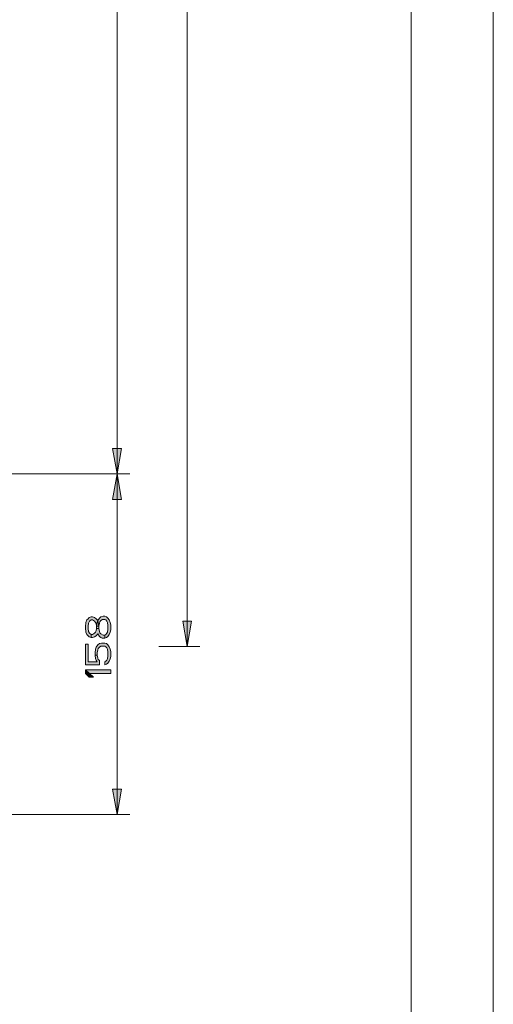
# Model space of a CAD drawing. Units: millimetres. Extents: x 3851 to 6875, y 28 to 4439.
# Drawn here: x 5220 to 5453, y 2912 to 3397 of the extents above; entities that cross this region are included whole.
import ezdxf

# ---------------------------------------------------------------- set-up
doc = ezdxf.new("R2010")
doc.units = ezdxf.units.MM
doc.layers.add('_U+30EC_U+30A4_U+30E4_U+30FC 1', color=7, linetype='Continuous')

msp = doc.modelspace()

# ---------------------------------------------------------------- hatches: boundary and pattern name
at = {"layer": '_U+30EC_U+30A4_U+30E4_U+30FC 1', "true_color": 0xffffff}
h = msp.add_hatch(color=7, dxfattribs=at)
h.dxf.hatch_style = 2
h.paths.add_polyline_path([(5267.63, 3173.43), (5265.44, 3185.93), (5269.82, 3185.93)])
h = msp.add_hatch(color=7, dxfattribs=at)
h.dxf.hatch_style = 2
h.paths.add_polyline_path([(5267.63, 3173.43), (5269.82, 3160.93), (5265.44, 3160.93)])
h = msp.add_hatch(color=7, dxfattribs=at)
h.dxf.hatch_style = 2
h.paths.add_polyline_path([(5254.93, 3094.28), (5254.93, 3092.79), (5253.87, 3093.09), (5253.34, 3093.69), (5252.81, 3094.28), (5252.27, 3095.48), (5252.01, 3097.58), (5252.01, 3098.18), (5252.27, 3100.27), (5252.81, 3101.47), (5253.34, 3102.07), (5253.87, 3102.67), (5254.93, 3102.97), (5255.46, 3102.97), (5256.53, 3102.67), (5257.33, 3102.07), (5258.12, 3101.17), (5258.39, 3100.27), (5258.66, 3098.48), (5257.59, 3098.48), (5257.33, 3099.68), (5257.06, 3100.27), (5256.53, 3100.87), (5255.46, 3101.47), (5254.93, 3101.47), (5254.13, 3100.87), (5253.6, 3099.97), (5253.34, 3098.48), (5253.34, 3097.28), (5253.6, 3095.78), (5254.13, 3094.88)])
h = msp.add_hatch(color=7, dxfattribs=at)
h.dxf.hatch_style = 2
h.paths.add_polyline_path([(5258.66, 3097.28), (5257.59, 3097.28), (5257.59, 3098.48), (5257.86, 3100.27), (5258.12, 3101.17), (5258.92, 3102.37), (5259.72, 3102.97), (5260.78, 3103.27), (5261.58, 3103.27), (5262.38, 3102.97), (5263.18, 3102.37), (5263.71, 3101.47), (5264.24, 3100.27), (5264.51, 3099.08), (5264.51, 3096.68), (5264.24, 3095.48), (5263.71, 3094.28), (5263.18, 3093.39), (5262.38, 3092.79), (5261.58, 3092.49), (5261.58, 3093.99), (5262.11, 3094.28), (5262.65, 3094.88), (5262.91, 3095.48), (5263.18, 3096.98), (5263.18, 3098.78), (5262.91, 3100.27), (5262.65, 3100.87), (5262.11, 3101.47), (5261.58, 3101.77), (5260.52, 3101.77), (5259.72, 3101.17), (5259.19, 3100.57), (5258.92, 3099.97), (5258.66, 3098.48)])
h = msp.add_hatch(color=7, dxfattribs=at)
h.dxf.hatch_style = 2
h.paths.add_polyline_path([(5254.93, 3092.79), (5255.46, 3092.79), (5256.53, 3093.09), (5257.33, 3093.69), (5258.12, 3094.58), (5258.92, 3093.39), (5259.72, 3092.79), (5260.25, 3092.49), (5261.58, 3092.49), (5261.58, 3093.99), (5260.78, 3093.99), (5259.72, 3094.58), (5259.19, 3095.18), (5258.92, 3095.78), (5258.66, 3097.28), (5257.59, 3097.28), (5257.33, 3096.08), (5257.06, 3095.48), (5256.53, 3094.88), (5255.46, 3094.28), (5254.93, 3094.28)])
h = msp.add_hatch(color=7, dxfattribs=at)
h.dxf.hatch_style = 2
h.paths.add_polyline_path([(5302.27, 3088.43), (5300.08, 3100.93), (5304.46, 3100.93)])
h = msp.add_hatch(color=7, dxfattribs=at)
h.dxf.hatch_style = 2
h.paths.add_polyline_path([(5252.01, 3079.31), (5258.92, 3079.31), (5258.92, 3081.41), (5258.39, 3082.01), (5258.12, 3082.6), (5257.86, 3084.1), (5256.79, 3084.1), (5257.06, 3082.31), (5257.33, 3081.71), (5257.86, 3080.81), (5253.34, 3080.81), (5253.34, 3089.49), (5252.01, 3089.49)])
h = msp.add_hatch(color=7, dxfattribs=at)
h.dxf.hatch_style = 2
h.paths.add_polyline_path([(5257.86, 3084.1), (5256.79, 3084.1), (5256.79, 3085.3), (5257.06, 3087.1), (5257.33, 3088), (5258.12, 3089.19), (5258.92, 3089.79), (5259.99, 3090.09), (5261.58, 3090.09), (5262.38, 3089.79), (5263.18, 3089.19), (5263.71, 3088.3), (5264.24, 3087.1), (5264.51, 3085.9), (5264.51, 3083.5), (5264.24, 3082.31), (5263.71, 3081.11), (5263.18, 3080.21), (5262.38, 3079.61), (5261.58, 3079.31), (5261.58, 3080.81), (5262.11, 3081.11), (5262.65, 3081.71), (5262.91, 3082.31), (5263.18, 3083.8), (5263.18, 3085.6), (5262.91, 3087.1), (5262.65, 3087.7), (5262.11, 3088.3), (5261.58, 3088.59), (5259.72, 3088.59), (5258.92, 3088), (5258.39, 3087.4), (5258.12, 3086.8), (5257.86, 3085.3)])
h = msp.add_hatch(color=7, dxfattribs=at)
h.dxf.hatch_style = 2
h.paths.add_polyline_path([(5253.87, 3073.32), (5256, 3073.32), (5252.01, 3076.91), (5252.01, 3075.12)])
h = msp.add_hatch(color=7, dxfattribs=at)
h.dxf.hatch_style = 2
h.paths.add_polyline_path([(5252.01, 3075.12), (5264.51, 3075.12), (5264.51, 3076.91), (5252.01, 3076.91)])
h = msp.add_hatch(color=7, dxfattribs=at)
h.dxf.hatch_style = 2
h.paths.add_polyline_path([(5267.63, 3005.56), (5265.44, 3018.06), (5269.82, 3018.06)])

# ---------------------------------------------------------------- linework, layer by layer
at = {"layer": '_U+30EC_U+30A4_U+30E4_U+30FC 1', "color": 7, "lineweight": 18, "true_color": 0xffffff}
for points in [[(5453.35, 2582.73), (5453.35, 4438.98)], [(5412.73, 2626.48), (5412.73, 4398.35)]]:
    msp.add_lwpolyline(points, dxfattribs=at)
at = {"layer": '_U+30EC_U+30A4_U+30E4_U+30FC 1', "color": 7, "lineweight": 5, "true_color": 0xffffff}
for points in [[(5267.63, 3005.56), (5267.63, 3878.08)], [(5302.27, 3088.43), (5302.27, 3878.08)], [(5267.63, 3173.43), (5265.44, 3185.93), (5269.82, 3185.93), (5267.63, 3173.43)], [(5010.58, 3173.43), (5273.88, 3173.43)], [(5267.63, 3173.43), (5269.82, 3160.93), (5265.44, 3160.93), (5267.63, 3173.43)], [(5254.93, 3094.28), (5254.93, 3092.79), (5253.87, 3093.09), (5253.34, 3093.69), (5252.81, 3094.28), (5252.27, 3095.48), (5252.01, 3097.58), (5252.01, 3098.18), (5252.27, 3100.27), (5252.81, 3101.47), (5253.34, 3102.07), (5253.87, 3102.67), (5254.93, 3102.97), (5255.46, 3102.97), (5256.53, 3102.67), (5257.33, 3102.07), (5258.12, 3101.17), (5258.39, 3100.27), (5258.66, 3098.48), (5257.59, 3098.48), (5257.33, 3099.68), (5257.06, 3100.27), (5256.53, 3100.87), (5255.46, 3101.47), (5254.93, 3101.47), (5254.13, 3100.87), (5253.6, 3099.97), (5253.34, 3098.48), (5253.34, 3097.28), (5253.6, 3095.78), (5254.13, 3094.88), (5254.93, 3094.28)], [(5258.66, 3097.28), (5257.59, 3097.28), (5257.59, 3098.48), (5257.86, 3100.27), (5258.12, 3101.17), (5258.92, 3102.37), (5259.72, 3102.97), (5260.78, 3103.27), (5261.58, 3103.27), (5262.38, 3102.97), (5263.18, 3102.37), (5263.71, 3101.47), (5264.24, 3100.27), (5264.51, 3099.08), (5264.51, 3096.68), (5264.24, 3095.48), (5263.71, 3094.28), (5263.18, 3093.39), (5262.38, 3092.79), (5261.58, 3092.49), (5261.58, 3093.99), (5262.11, 3094.28), (5262.65, 3094.88), (5262.91, 3095.48), (5263.18, 3096.98), (5263.18, 3098.78), (5262.91, 3100.27), (5262.65, 3100.87), (5262.11, 3101.47), (5261.58, 3101.77), (5260.52, 3101.77), (5259.72, 3101.17), (5259.19, 3100.57), (5258.92, 3099.97), (5258.66, 3098.48), (5258.66, 3097.28)], [(5254.93, 3092.79), (5255.46, 3092.79), (5256.53, 3093.09), (5257.33, 3093.69), (5258.12, 3094.58), (5258.92, 3093.39), (5259.72, 3092.79), (5260.25, 3092.49), (5261.58, 3092.49), (5261.58, 3093.99), (5260.78, 3093.99), (5259.72, 3094.58), (5259.19, 3095.18), (5258.92, 3095.78), (5258.66, 3097.28), (5257.59, 3097.28), (5257.33, 3096.08), (5257.06, 3095.48), (5256.53, 3094.88), (5255.46, 3094.28), (5254.93, 3094.28), (5254.93, 3092.79)], [(5302.27, 3088.43), (5300.08, 3100.93), (5304.46, 3100.93), (5302.27, 3088.43)], [(5252.01, 3079.31), (5258.92, 3079.31), (5258.92, 3081.41), (5258.39, 3082.01), (5258.12, 3082.6), (5257.86, 3084.1), (5256.79, 3084.1), (5257.06, 3082.31), (5257.33, 3081.71), (5257.86, 3080.81), (5253.34, 3080.81), (5253.34, 3089.49), (5252.01, 3089.49), (5252.01, 3079.31)], [(5257.86, 3084.1), (5256.79, 3084.1), (5256.79, 3085.3), (5257.06, 3087.1), (5257.33, 3088), (5258.12, 3089.19), (5258.92, 3089.79), (5259.99, 3090.09), (5261.58, 3090.09), (5262.38, 3089.79), (5263.18, 3089.19), (5263.71, 3088.3), (5264.24, 3087.1), (5264.51, 3085.9), (5264.51, 3083.5), (5264.24, 3082.31), (5263.71, 3081.11), (5263.18, 3080.21), (5262.38, 3079.61), (5261.58, 3079.31), (5261.58, 3080.81), (5262.11, 3081.11), (5262.65, 3081.71), (5262.91, 3082.31), (5263.18, 3083.8), (5263.18, 3085.6), (5262.91, 3087.1), (5262.65, 3087.7), (5262.11, 3088.3), (5261.58, 3088.59), (5259.72, 3088.59), (5258.92, 3088), (5258.39, 3087.4), (5258.12, 3086.8), (5257.86, 3085.3), (5257.86, 3084.1)], [(5288.34, 3088.43), (5308.52, 3088.43)], [(5253.87, 3073.32), (5256, 3073.32), (5252.01, 3076.91), (5252.01, 3075.12), (5253.87, 3073.32)], [(5252.01, 3075.12), (5264.51, 3075.12), (5264.51, 3076.91), (5252.01, 3076.91), (5252.01, 3075.12)], [(5267.63, 3005.56), (5265.44, 3018.06), (5269.82, 3018.06), (5267.63, 3005.56)], [(5023.86, 3005.56), (5273.88, 3005.56)]]:
    msp.add_lwpolyline(points, dxfattribs=at)
at = {"layer": '_U+30EC_U+30A4_U+30E4_U+30FC 1', "lineweight": 0}
for points in [[(5267.63, 3173.43), (5265.44, 3185.93), (5269.82, 3185.93), (5267.63, 3173.43)], [(5267.63, 3173.43), (5269.82, 3160.93), (5265.44, 3160.93), (5267.63, 3173.43)], [(5254.93, 3094.28), (5254.93, 3092.79), (5253.87, 3093.09), (5253.34, 3093.69), (5252.81, 3094.28), (5252.27, 3095.48), (5252.01, 3097.58), (5252.01, 3098.18), (5252.27, 3100.27), (5252.81, 3101.47), (5253.34, 3102.07), (5253.87, 3102.67), (5254.93, 3102.97), (5255.46, 3102.97), (5256.53, 3102.67), (5257.33, 3102.07), (5258.12, 3101.17), (5258.39, 3100.27), (5258.66, 3098.48), (5257.59, 3098.48), (5257.33, 3099.68), (5257.06, 3100.27), (5256.53, 3100.87), (5255.46, 3101.47), (5254.93, 3101.47), (5254.13, 3100.87), (5253.6, 3099.97), (5253.34, 3098.48), (5253.34, 3097.28), (5253.6, 3095.78), (5254.13, 3094.88), (5254.93, 3094.28)], [(5258.66, 3097.28), (5257.59, 3097.28), (5257.59, 3098.48), (5257.86, 3100.27), (5258.12, 3101.17), (5258.92, 3102.37), (5259.72, 3102.97), (5260.78, 3103.27), (5261.58, 3103.27), (5262.38, 3102.97), (5263.18, 3102.37), (5263.71, 3101.47), (5264.24, 3100.27), (5264.51, 3099.08), (5264.51, 3096.68), (5264.24, 3095.48), (5263.71, 3094.28), (5263.18, 3093.39), (5262.38, 3092.79), (5261.58, 3092.49), (5261.58, 3093.99), (5262.11, 3094.28), (5262.65, 3094.88), (5262.91, 3095.48), (5263.18, 3096.98), (5263.18, 3098.78), (5262.91, 3100.27), (5262.65, 3100.87), (5262.11, 3101.47), (5261.58, 3101.77), (5260.52, 3101.77), (5259.72, 3101.17), (5259.19, 3100.57), (5258.92, 3099.97), (5258.66, 3098.48), (5258.66, 3097.28)], [(5254.93, 3092.79), (5255.46, 3092.79), (5256.53, 3093.09), (5257.33, 3093.69), (5258.12, 3094.58), (5258.92, 3093.39), (5259.72, 3092.79), (5260.25, 3092.49), (5261.58, 3092.49), (5261.58, 3093.99), (5260.78, 3093.99), (5259.72, 3094.58), (5259.19, 3095.18), (5258.92, 3095.78), (5258.66, 3097.28), (5257.59, 3097.28), (5257.33, 3096.08), (5257.06, 3095.48), (5256.53, 3094.88), (5255.46, 3094.28), (5254.93, 3094.28), (5254.93, 3092.79)], [(5302.27, 3088.43), (5300.08, 3100.93), (5304.46, 3100.93), (5302.27, 3088.43)], [(5252.01, 3079.31), (5258.92, 3079.31), (5258.92, 3081.41), (5258.39, 3082.01), (5258.12, 3082.6), (5257.86, 3084.1), (5256.79, 3084.1), (5257.06, 3082.31), (5257.33, 3081.71), (5257.86, 3080.81), (5253.34, 3080.81), (5253.34, 3089.49), (5252.01, 3089.49), (5252.01, 3079.31)], [(5257.86, 3084.1), (5256.79, 3084.1), (5256.79, 3085.3), (5257.06, 3087.1), (5257.33, 3088), (5258.12, 3089.19), (5258.92, 3089.79), (5259.99, 3090.09), (5261.58, 3090.09), (5262.38, 3089.79), (5263.18, 3089.19), (5263.71, 3088.3), (5264.24, 3087.1), (5264.51, 3085.9), (5264.51, 3083.5), (5264.24, 3082.31), (5263.71, 3081.11), (5263.18, 3080.21), (5262.38, 3079.61), (5261.58, 3079.31), (5261.58, 3080.81), (5262.11, 3081.11), (5262.65, 3081.71), (5262.91, 3082.31), (5263.18, 3083.8), (5263.18, 3085.6), (5262.91, 3087.1), (5262.65, 3087.7), (5262.11, 3088.3), (5261.58, 3088.59), (5259.72, 3088.59), (5258.92, 3088), (5258.39, 3087.4), (5258.12, 3086.8), (5257.86, 3085.3), (5257.86, 3084.1)], [(5253.87, 3073.32), (5256, 3073.32), (5252.01, 3076.91), (5252.01, 3075.12), (5253.87, 3073.32)], [(5252.01, 3075.12), (5264.51, 3075.12), (5264.51, 3076.91), (5252.01, 3076.91), (5252.01, 3075.12)], [(5267.63, 3005.56), (5265.44, 3018.06), (5269.82, 3018.06), (5267.63, 3005.56)]]:
    msp.add_lwpolyline(points, dxfattribs=at)

doc.saveas('drawing.dxf')
